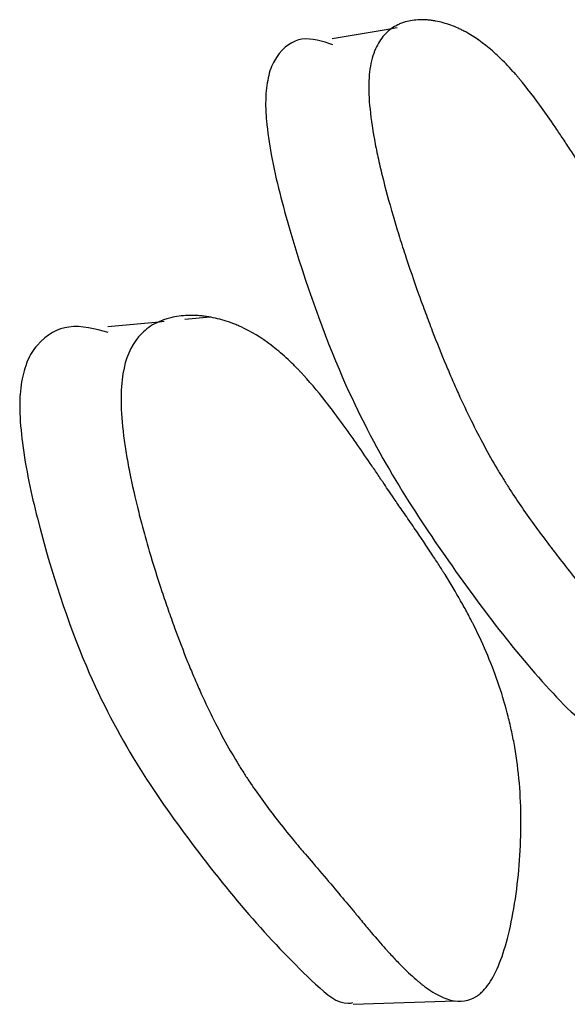
# Model space of a CAD drawing. Units: millimetres. Extents: x 19 to 728, y 78 to 785.
# Drawn here: x 166 to 167, y 676 to 678 of the extents above; entities that cross this region are included whole.
import ezdxf

# ---------------------------------------------------------------- set-up
doc = ezdxf.new("R2010")
doc.units = ezdxf.units.MM

msp = doc.modelspace()

# ---------------------------------------------------------------- linework, layer by layer
at = {"color": 7, "linetype": 'Continuous', "lineweight": 25}
msp.add_line((166.1242, 677.2155), (166.0785, 677.2111), dxfattribs=at)
at = {"color": 7, "linetype": 'Continuous', "lineweight": 25, "flags": 128}
for points in [[(166.461, 677.7372), (166.4376, 677.7332), (166.344, 677.7172)], [(166.0412, 677.2076), (166.0319, 677.2067), (165.9396, 677.1979)], [(166.3816, 675.9766), (166.4737, 675.9796), (166.5659, 675.9826)]]:
    msp.add_lwpolyline(points, dxfattribs=at)
at = {"color": 7, "linetype": 'Continuous', "lineweight": 25}
for points, knots in [([(166.4103, 677.647), (166.4112, 677.6617), (166.4136, 677.6749), (166.4191, 677.6926), (166.4213, 677.6981), (166.4257, 677.7073), (166.4282, 677.7116), (166.4364, 677.7235), (166.4428, 677.7302), (166.454, 677.7382), (166.458, 677.7406), (166.4643, 677.7436), (166.4665, 677.7446), (166.471, 677.7463), (166.4736, 677.7471), (166.4838, 677.7501), (166.4924, 677.7514), (166.5061, 677.7518), (166.5107, 677.7517), (166.5179, 677.7511), (166.5204, 677.7509), (166.5253, 677.7502), (166.528, 677.7498), (166.5394, 677.7477), (166.5484, 677.7452), (166.562, 677.7403), (166.5665, 677.7384), (166.5732, 677.7354), (166.5755, 677.7343), (166.5799, 677.7321), (166.5824, 677.7308), (166.6002, 677.7211), (166.6163, 677.7097), (166.6407, 677.6883), (166.6489, 677.6805), (166.6613, 677.6677), (166.6654, 677.6632), (166.6716, 677.6563), (166.6737, 677.654), (166.6768, 677.6504), (166.6779, 677.6492), (166.68, 677.6467), (166.6813, 677.6452), (166.6944, 677.6295), (166.7084, 677.6113), (166.7318, 677.5786), (166.74, 677.5668), (166.7528, 677.5478), (166.7572, 677.5413), (166.7639, 677.5311), (166.7662, 677.5276), (166.7708, 677.5206), (166.7734, 677.5166), (166.7835, 677.5008), (166.7916, 677.4882), (166.8038, 677.4691), (166.8078, 677.4627), (166.8138, 677.4531), (166.8158, 677.4499), (166.8189, 677.445), (166.8199, 677.4434), (166.8219, 677.4402), (166.8233, 677.438), (166.8289, 677.429), (166.8357, 677.4183), (166.8485, 677.3981), (166.8532, 677.3907), (166.8636, 677.3745), (166.8694, 677.3652), (166.8866, 677.3382), (166.8967, 677.3221), (166.9099, 677.3007), (166.9139, 677.294), (166.9195, 677.2848), (166.9213, 677.2818), (166.9238, 677.2775), (166.9247, 677.2761), (166.9259, 677.2741), (166.9263, 677.2734), (166.9271, 677.2721), (166.9272, 677.2718), (166.9375, 677.2543), (166.9465, 677.2383), (166.9591, 677.2151), (166.9631, 677.2075), (166.9689, 677.1962), (166.9708, 677.1925), (166.9736, 677.187), (166.9745, 677.1851), (166.9763, 677.1815), (166.977, 677.1801), (166.996, 677.1413), (167.0114, 677.1047), (167.0309, 677.0497), (167.0369, 677.0313), (167.0448, 677.0038), (167.0473, 676.9946), (167.0508, 676.9808), (167.052, 676.9763), (167.0542, 676.9671), (167.0551, 676.9632), (167.061, 676.9367), (167.065, 676.915), (167.0717, 676.8707), (167.0742, 676.8487), (167.078, 676.8016), (167.0792, 676.7782), (167.0801, 676.7318), (167.0798, 676.7093), (167.0765, 676.6392), (167.0715, 676.6011), (167.0602, 676.557), (167.0559, 676.5448), (167.0484, 676.5302), (167.0458, 676.5259), (167.0415, 676.5203), (167.0401, 676.5186), (167.0371, 676.5155), (167.0353, 676.5139), (167.0232, 676.504), (167.0102, 676.5023), (166.9874, 676.51), (166.9793, 676.5143), (166.9663, 676.5233), (166.9618, 676.5268), (166.9549, 676.5326), (166.9526, 676.5346), (166.949, 676.5378), (166.9478, 676.5389), (166.9454, 676.5412), (166.944, 676.5426), (166.9352, 676.551), (166.9269, 676.5598), (166.9135, 676.575), (166.9088, 676.5803), (166.9017, 676.5889), (166.8993, 676.5918), (166.8956, 676.5963), (166.8943, 676.5978), (166.8924, 676.6001), (166.8918, 676.6009), (166.8906, 676.6025), (166.8897, 676.6035), (166.8827, 676.6122), (166.8749, 676.6222), (166.8613, 676.64), (166.8565, 676.6464), (166.8487, 676.6566), (166.846, 676.6602), (166.8419, 676.6656), (166.8405, 676.6675), (166.8384, 676.6703), (166.8376, 676.6712), (166.8362, 676.6731), (166.8352, 676.6745), (166.8273, 676.6849), (166.8193, 676.6955), (166.8063, 676.7125), (166.8018, 676.7183), (166.7925, 676.7304), (166.7879, 676.7363), (166.7722, 676.7564), (166.7629, 676.7683), (166.7507, 676.7841), (166.7469, 676.789), (166.7416, 676.7958), (166.7399, 676.798), (166.7375, 676.8012), (166.7367, 676.8022), (166.7352, 676.8042), (166.7348, 676.8047), (166.7157, 676.8298), (166.699, 676.8529), (166.6759, 676.8868), (166.6686, 676.898), (166.658, 676.9145), (166.6545, 676.92), (166.6495, 676.9282), (166.6478, 676.931), (166.6454, 676.935), (166.6446, 676.9364), (166.6429, 676.9391), (166.6423, 676.9401), (166.6252, 676.969), (166.6095, 676.9982), (166.5864, 677.045), (166.5788, 677.0611), (166.5676, 677.086), (166.5638, 677.0945), (166.5582, 677.1073), (166.5564, 677.1116), (166.5527, 677.1203), (166.5511, 677.1241), (166.5406, 677.1491), (166.5323, 677.1697), (166.5201, 677.2014), (166.516, 677.2122), (166.51, 677.2285), (166.508, 677.234), (166.5039, 677.245), (166.5021, 677.2499), (166.4911, 677.2808), (166.4828, 677.305), (166.4712, 677.3406), (166.4674, 677.3523), (166.4621, 677.3698), (166.4603, 677.3756), (166.4568, 677.3871), (166.4553, 677.3921), (166.446, 677.424), (166.4395, 677.4482), (166.4311, 677.4825), (166.4286, 677.4936), (166.4251, 677.5098), (166.424, 677.5151), (166.4219, 677.5255), (166.421, 677.5301), (166.4117, 677.5809), (166.4084, 677.6177), (166.4103, 677.647)], [0, 0, 0, 0, 0.015625, 0.015625, 0.023438, 0.023438, 0.03125, 0.03125, 0.046875, 0.046875, 0.054688, 0.054688, 0.058594, 0.058594, 0.0625, 0.0625, 0.078125, 0.078125, 0.085938, 0.085938, 0.089844, 0.089844, 0.09375, 0.09375, 0.109375, 0.109375, 0.117188, 0.117188, 0.121094, 0.121094, 0.125, 0.125, 0.15625, 0.15625, 0.171875, 0.171875, 0.179688, 0.179688, 0.183594, 0.183594, 0.185547, 0.185547, 0.1875, 0.1875, 0.21875, 0.21875, 0.234375, 0.234375, 0.242188, 0.242188, 0.246094, 0.246094, 0.25, 0.25, 0.265625, 0.265625, 0.273438, 0.273438, 0.277344, 0.277344, 0.279297, 0.279297, 0.28125, 0.28125, 0.296875, 0.296875, 0.304688, 0.304688, 0.3125, 0.3125, 0.328125, 0.328125, 0.335938, 0.335938, 0.339844, 0.339844, 0.341797, 0.341797, 0.342773, 0.342773, 0.34375, 0.34375, 0.359375, 0.359375, 0.367188, 0.367188, 0.371094, 0.371094, 0.373047, 0.373047, 0.375, 0.375, 0.40625, 0.40625, 0.421875, 0.421875, 0.429688, 0.429688, 0.433594, 0.433594, 0.4375, 0.4375, 0.453125, 0.453125, 0.46875, 0.46875, 0.484375, 0.484375, 0.5, 0.5, 0.53125, 0.53125, 0.546875, 0.546875, 0.554688, 0.554688, 0.558594, 0.558594, 0.5625, 0.5625, 0.59375, 0.59375, 0.609375, 0.609375, 0.617188, 0.617188, 0.621094, 0.621094, 0.623047, 0.623047, 0.625, 0.625, 0.640625, 0.640625, 0.648438, 0.648438, 0.652344, 0.652344, 0.654297, 0.654297, 0.655273, 0.655273, 0.65625, 0.65625, 0.671875, 0.671875, 0.679688, 0.679688, 0.683594, 0.683594, 0.685547, 0.685547, 0.686523, 0.686523, 0.6875, 0.6875, 0.703125, 0.703125, 0.710938, 0.710938, 0.71875, 0.71875, 0.734375, 0.734375, 0.742188, 0.742188, 0.746094, 0.746094, 0.748047, 0.748047, 0.75, 0.75, 0.78125, 0.78125, 0.796875, 0.796875, 0.804688, 0.804688, 0.808594, 0.808594, 0.810547, 0.810547, 0.8125, 0.8125, 0.84375, 0.84375, 0.859375, 0.859375, 0.867188, 0.867188, 0.871094, 0.871094, 0.875, 0.875, 0.890625, 0.890625, 0.898438, 0.898438, 0.902344, 0.902344, 0.90625, 0.90625, 0.921875, 0.921875, 0.929688, 0.929688, 0.933594, 0.933594, 0.9375, 0.9375, 0.953125, 0.953125, 0.960938, 0.960938, 0.964844, 0.964844, 0.96875, 0.96875, 1, 1, 1, 1]), ([(166.3451, 677.7065), (166.3262, 677.7129), (166.2896, 677.7251), (166.2509, 677.7001), (166.2296, 677.6599), (166.226, 677.6316), (166.2243, 677.6185)], [0, 0, 0, 0, 0.389298, 0.751223, 0.885344, 1, 1, 1, 1]), ([(166.2243, 677.6185), (166.2241, 677.611), (166.2235, 677.5955), (166.2259, 677.5584), (166.2377, 677.4805), (166.2819, 677.3153), (166.3817, 677.0352), (166.5555, 676.7643), (166.702, 676.5744), (166.7942, 676.4838), (166.8137, 676.4877), (166.8173, 676.4884)], [0, 0, 0, 0, 0.0131132, 0.0269998, 0.0588843, 0.134077, 0.3038173, 0.586731, 0.9028179, 0.9824124, 1, 1, 1, 1]), ([(165.9668, 677.1133), (165.9713, 677.1409), (165.9808, 677.1632), (166.0023, 677.1885), (166.0107, 677.1957), (166.0251, 677.2043), (166.0302, 677.2068), (166.0384, 677.2101), (166.0411, 677.2111), (166.0454, 677.2125), (166.0469, 677.2129), (166.0498, 677.2137), (166.0516, 677.2142), (166.0626, 677.2169), (166.0729, 677.2183), (166.089, 677.2188), (166.0946, 677.2187), (166.103, 677.2182), (166.1059, 677.218), (166.1117, 677.2174), (166.1149, 677.217), (166.1281, 677.215), (166.1387, 677.2126), (166.1543, 677.208), (166.1594, 677.2062), (166.1671, 677.2033), (166.1697, 677.2023), (166.1748, 677.2001), (166.1777, 677.1989), (166.198, 677.1896), (166.216, 677.1786), (166.243, 677.158), (166.252, 677.1505), (166.2655, 677.1382), (166.27, 677.1339), (166.2767, 677.1272), (166.279, 677.1249), (166.2824, 677.1215), (166.2835, 677.1203), (166.2857, 677.1179), (166.2872, 677.1164), (166.3014, 677.1012), (166.3164, 677.0835), (166.3412, 677.0519), (166.3498, 677.0404), (166.3633, 677.022), (166.3679, 677.0157), (166.375, 677.0058), (166.3774, 677.0025), (166.3821, 676.9957), (166.3849, 676.9918), (166.3955, 676.9765), (166.404, 676.9641), (166.4167, 676.9455), (166.421, 676.9393), (166.4273, 676.9299), (166.4294, 676.9268), (166.4326, 676.9221), (166.4336, 676.9205), (166.4352, 676.9182), (166.4357, 676.9174), (166.4368, 676.9158), (166.4375, 676.9147), (166.4429, 676.9067), (166.4499, 676.8963), (166.4634, 676.8766), (166.4684, 676.8693), (166.4766, 676.8574), (166.4795, 676.8532), (166.4855, 676.8445), (166.4888, 676.8397), (166.5038, 676.8178), (166.5144, 676.802), (166.5282, 676.781), (166.5325, 676.7745), (166.5384, 676.7653), (166.5403, 676.7624), (166.5429, 676.7581), (166.5438, 676.7567), (166.5451, 676.7547), (166.5455, 676.754), (166.5464, 676.7527), (166.5465, 676.7524), (166.5573, 676.7352), (166.5667, 676.7195), (166.5796, 676.6965), (166.5838, 676.689), (166.5897, 676.6779), (166.5917, 676.6742), (166.5945, 676.6687), (166.5954, 676.6669), (166.5973, 676.6633), (166.598, 676.6619), (166.6173, 676.6235), (166.6325, 676.5871), (166.6509, 676.5322), (166.6563, 676.5139), (166.6633, 676.4864), (166.6654, 676.4772), (166.6683, 676.4634), (166.6693, 676.4588), (166.6711, 676.4496), (166.6718, 676.4457), (166.6801, 676.3979), (166.6839, 676.3544), (166.684, 676.2832), (166.6832, 676.2597), (166.6798, 676.213), (166.6774, 676.1904), (166.6668, 676.1197), (166.6573, 676.0813), (166.6397, 676.0366), (166.6334, 676.0242), (166.6231, 676.0092), (166.6195, 676.0048), (166.614, 675.9991), (166.6121, 675.9973), (166.6082, 675.9941), (166.606, 675.9924), (166.5905, 675.9821), (166.5748, 675.9798), (166.5483, 675.9866), (166.539, 675.9906), (166.5242, 675.9992), (166.5192, 676.0024), (166.5115, 676.008), (166.5089, 676.0099), (166.5049, 676.013), (166.5036, 676.0141), (166.5009, 676.0162), (166.4993, 676.0176), (166.4896, 676.0257), (166.4804, 676.0342), (166.4658, 676.0489), (166.4607, 676.0541), (166.453, 676.0623), (166.4503, 676.0652), (166.4463, 676.0695), (166.445, 676.071), (166.443, 676.0733), (166.4423, 676.074), (166.4409, 676.0755), (166.44, 676.0766), (166.4325, 676.085), (166.424, 676.0948), (166.4094, 676.1121), (166.4042, 676.1183), (166.3959, 676.1283), (166.393, 676.1317), (166.3886, 676.1371), (166.3871, 676.1388), (166.3849, 676.1416), (166.3841, 676.1425), (166.3826, 676.1444), (166.3815, 676.1457), (166.3656, 676.1648), (166.3474, 676.1865), (166.3141, 676.2255), (166.3042, 676.2371), (166.2911, 676.2525), (166.287, 676.2573), (166.2813, 676.2641), (166.2795, 676.2662), (166.2769, 676.2693), (166.2761, 676.2704), (166.2744, 676.2723), (166.274, 676.2728), (166.2537, 676.2974), (166.236, 676.3201), (166.2117, 676.3534), (166.204, 676.3645), (166.1929, 676.3808), (166.1893, 676.3863), (166.1841, 676.3944), (166.1824, 676.3971), (166.1798, 676.4011), (166.179, 676.4025), (166.1773, 676.4052), (166.1767, 676.4062), (166.1591, 676.4348), (166.1431, 676.4637), (166.1201, 676.5103), (166.1125, 676.5263), (166.1015, 676.5511), (166.0978, 676.5595), (166.0924, 676.5723), (166.0906, 676.5766), (166.087, 676.5853), (166.0854, 676.5891), (166.0754, 676.614), (166.0675, 676.6345), (166.0559, 676.6663), (166.0521, 676.677), (166.0464, 676.6933), (166.0445, 676.6988), (166.0408, 676.7098), (166.0391, 676.7148), (166.0289, 676.7457), (166.0213, 676.7699), (166.0108, 676.8056), (166.0075, 676.8173), (166.0027, 676.8348), (166.0011, 676.8407), (165.9981, 676.8522), (165.9968, 676.8573), (165.9887, 676.8893), (165.9832, 676.9135), (165.9765, 676.948), (165.9745, 676.9591), (165.9718, 676.9754), (165.971, 676.9807), (165.9695, 676.9912), (165.9688, 676.9958), (165.9653, 677.0242), (165.9637, 677.0448), (165.9633, 677.0821), (165.9645, 677.0995), (165.9668, 677.1133)], [0, 0, 0, 0, 0.03125, 0.03125, 0.046875, 0.046875, 0.054688, 0.054688, 0.058594, 0.058594, 0.060547, 0.060547, 0.0625, 0.0625, 0.078125, 0.078125, 0.085938, 0.085938, 0.089844, 0.089844, 0.09375, 0.09375, 0.109375, 0.109375, 0.117188, 0.117188, 0.121094, 0.121094, 0.125, 0.125, 0.15625, 0.15625, 0.171875, 0.171875, 0.179688, 0.179688, 0.183594, 0.183594, 0.185547, 0.185547, 0.1875, 0.1875, 0.21875, 0.21875, 0.234375, 0.234375, 0.242188, 0.242188, 0.246094, 0.246094, 0.25, 0.25, 0.265625, 0.265625, 0.273438, 0.273438, 0.277344, 0.277344, 0.279297, 0.279297, 0.280273, 0.280273, 0.28125, 0.28125, 0.296875, 0.296875, 0.304688, 0.304688, 0.308594, 0.308594, 0.3125, 0.3125, 0.328125, 0.328125, 0.335938, 0.335938, 0.339844, 0.339844, 0.341797, 0.341797, 0.342773, 0.342773, 0.34375, 0.34375, 0.359375, 0.359375, 0.367188, 0.367188, 0.371094, 0.371094, 0.373047, 0.373047, 0.375, 0.375, 0.40625, 0.40625, 0.421875, 0.421875, 0.429688, 0.429688, 0.433594, 0.433594, 0.4375, 0.4375, 0.46875, 0.46875, 0.484375, 0.484375, 0.5, 0.5, 0.53125, 0.53125, 0.546875, 0.546875, 0.554688, 0.554688, 0.558594, 0.558594, 0.5625, 0.5625, 0.59375, 0.59375, 0.609375, 0.609375, 0.617188, 0.617188, 0.621094, 0.621094, 0.623047, 0.623047, 0.625, 0.625, 0.640625, 0.640625, 0.648438, 0.648438, 0.652344, 0.652344, 0.654297, 0.654297, 0.655273, 0.655273, 0.65625, 0.65625, 0.671875, 0.671875, 0.679688, 0.679688, 0.683594, 0.683594, 0.685547, 0.685547, 0.686523, 0.686523, 0.6875, 0.6875, 0.71875, 0.71875, 0.734375, 0.734375, 0.742188, 0.742188, 0.746094, 0.746094, 0.748047, 0.748047, 0.75, 0.75, 0.78125, 0.78125, 0.796875, 0.796875, 0.804688, 0.804688, 0.808594, 0.808594, 0.810547, 0.810547, 0.8125, 0.8125, 0.84375, 0.84375, 0.859375, 0.859375, 0.867188, 0.867188, 0.871094, 0.871094, 0.875, 0.875, 0.890625, 0.890625, 0.898438, 0.898438, 0.902344, 0.902344, 0.90625, 0.90625, 0.921875, 0.921875, 0.929688, 0.929688, 0.933594, 0.933594, 0.9375, 0.9375, 0.953125, 0.953125, 0.960938, 0.960938, 0.964844, 0.964844, 0.96875, 0.96875, 0.984375, 0.984375, 1, 1, 1, 1]), ([(165.9401, 677.1876), (165.9164, 677.1943), (165.8724, 677.2067), (165.8227, 677.1812), (165.794, 677.1407), (165.7872, 677.1123), (165.7841, 677.0992)], [0, 0, 0, 0, 0.409369, 0.760081, 0.889597, 1, 1, 1, 1]), ([(165.7841, 677.0992), (165.7831, 677.0917), (165.781, 677.0761), (165.7805, 677.0388), (165.7874, 676.9605), (165.8245, 676.7948), (165.9168, 676.5145), (166.0978, 676.2465), (166.2553, 676.0632), (166.3561, 675.9752), (166.3784, 675.9791), (166.3813, 675.9796)], [0, 0, 0, 0, 0.01314, 0.02707, 0.059114, 0.134837, 0.305727, 0.590431, 0.907991, 0.988015, 1, 1, 1, 1])]:
    msp.add_open_spline(points, degree=3, knots=knots, dxfattribs=at)

doc.saveas('drawing.dxf')
